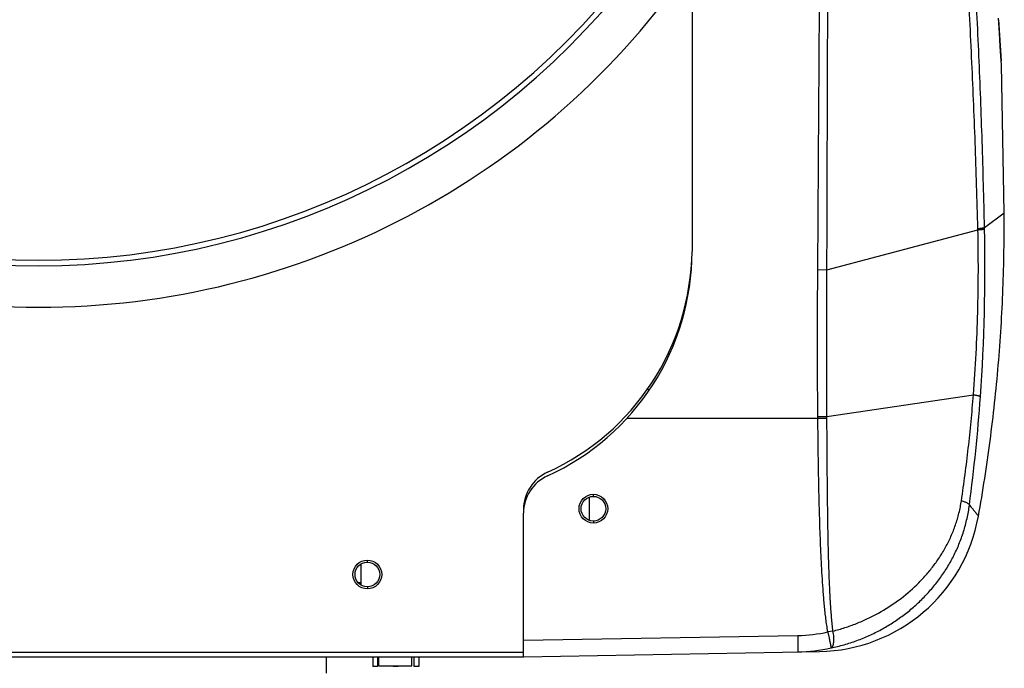
# Model space of a CAD drawing. Units: inches. Extents: x -1144 to 62, y -611 to 153.
# Drawn here: x -831 to -711, y -139 to -60 of the extents above; entities that cross this region are included whole.
import ezdxf

# ---------------------------------------------------------------- set-up
doc = ezdxf.new("R2010")
doc.units = ezdxf.units.IN
doc.header["$LTSCALE"] = 0.6431102362
doc.header["$MEASUREMENT"] = 0
doc.layers.get('0').update_dxf_attribs({"linetype": 'CONTINUOUS'})
doc.layers.add('02___PRT_ALL_AXES', color=7, linetype='CONTINUOUS')
doc.layers.add('06___PRT_ALL_SURFS', color=7, linetype='CONTINUOUS')

msp = doc.modelspace()

# ---------------------------------------------------------------- linework, layer by layer
at = {"color": 7, "linetype": 'Continuous'}
for p, q in [((-749.4069900172908, 43.0891955770054), (-749.4069900172908, -88.49614021459456)), ((-712.0056163420909, -61.97264779109457), (-712.1230400256909, -60.14417330099457)), ((-711.7503791254909, -65.80866365399456), (-711.7845899392909, -65.30797636799457)), ((-711.7496930914908, -65.81863130079455), (-711.7503791254909, -65.80866365399456)), ((-713.8244431004911, -85.59285398109458), (-711.4416067986908, -83.80154762389458)), ((-732.9942986005908, -90.72810900749457), (-714.6274751495911, -85.87556854819456)), ((-714.6277997838909, -85.87559460049457), (-714.631270412591, -85.71493482959457)), ((-713.8210251693909, -85.75377102759455), (-713.824442795391, -85.59284308069456)), ((-734.1046647032907, -90.71996956289455), (-732.994297126191, -90.72764922849457)), ((-754.8227946577907, -105.2506319568946), (-754.6240456037907, -105.3896317080946)), ((-732.9942550982909, -108.5911873808946), (-715.1757191113909, -105.9291386284946)), ((-757.3239187460907, -108.8022467648946), (-734.0977577762909, -108.8022467648946)), ((-734.0995578481909, -108.6010061102946), (-732.9942551592909, -108.5911873814946)), ((-734.0977577762909, -108.8022467648946), (-734.0995578486909, -108.6010061102946)), ((-734.0977577762909, -108.8022467648946), (-732.9934265965909, -108.7921890520946)), ((-732.9943901959911, -108.7921771840946), (-732.993301263291, -108.5911989386946)), ((-761.4069900172908, -118.3022467648946), (-761.4069900172908, -118.0788377405946)), ((-769.9069900172908, -137.8022467648946), (-769.9069900172908, -120.3512810869946)), ((-761.4069900172908, -121.3022467648946), (-761.4069900172908, -121.5256557891946)), ((-788.9069900172908, -126.3022467648946), (-788.9069900172908, -126.0788331970946)), ((-789.7069900172908, -128.8022467648946), (-790.008182019991, -128.8022467648946)), ((-788.9069900172908, -129.3022467648946), (-788.9069900172908, -129.5256603326946)), ((-769.9069900172908, -135.8025513745946), (-736.5413213168907, -135.2201514610946)), ((-732.2591878615907, -134.6883522230946), (-732.8919199420909, -134.7921494823946)), ((-769.9069900172908, -137.3022467648946), (-887.9069900172908, -137.3022467648946)), ((-769.9069900172908, -137.8022467648946), (-733.9032077310909, -137.1737984073946)), ((-887.9069900172908, -137.8022467648946), (-769.9069900172908, -137.8022467648946)), ((-787.506990017291, -138.9022467648946), (-787.506990017291, -137.8022467648946)), ((-787.506990017291, -138.9022467648946), (-783.506990017291, -138.9022467648946)), ((-783.506990017291, -138.9022467648946), (-783.506990017291, -137.8022467648946))]:
    msp.add_line(p, q, dxfattribs=at)
msp.add_lwpolyline([(-711.7506894812909, -65.79758153339458), (-711.8222855208908, -64.74369283849455), (-711.9035578869908, -63.52812577209458), (-712.0056163420909, -61.97264779109457)], dxfattribs=at)
at = {"color": 3, "linetype": 'Continuous'}
for centre in [(-761.4069900172908, -119.8022467648946), (-788.9069900172908, -127.8022467648946)]:
    msp.add_circle(centre, 1.5, dxfattribs=at)
at = {"color": 7, "linetype": 'Continuous'}
for centre, radius, start, end in [((-828.9069900172908, 1.200357401805434), 90.7869465046, 214.4441948174, 325.5558051826), ((-828.9069905302907, 1.200357774405461), 91.449685067, 214.5385258139999, 325.4614745491999), ((-828.9069905302907, 1.200357774405461), 96.5026046691, 214.531773324, 325.4682270212999), ((448.3497357444091, 13.5314532132054), 1162.8101167939, 183.6410635756, 183.8876809266), ((-935.9241420757907, -90.48240680119456), 222.1534674603, 355.9535052982, 1.219660707700241), ((-779.4069900172908, -88.49614021459456), 30, 294.4743425627998, 0), ((-779.4069900172908, -88.05710589249459), 30, 294.4743425627998, 359.1569480043008), ((-932.5906546211908, -90.70939311989456), 218.8122685035, 352.4796733805, 355.9511983369001), ((-764.9069900172908, -119.9122467648946), 5, 114.4743425627997, 180), ((-764.9069900172908, -120.3512810869946), 5, 114.4743425627999, 180), ((-734.2522558471909, -117.1768445040946), 20, 270.9999999636998, 349.8485948131), ((-736.8627104082908, -116.7108160995946), 18.5121253904, 270.9947622587002, 282.3841535791001), ((-736.897731273391, -116.7463599730946), 20.4765889008, 270.9973251714, 282.4108716056001)]:
    msp.add_arc(centre, radius, start, end, dxfattribs=at)
for points, start_tangent, end_tangent in [([(-734.1046647032907, -90.71996956289455), (-734.0291529360909, -79.05250123449456), (-733.953648000791, -67.38503286079458), (-733.9157451559909, -61.55129964769458), (-733.8776842353909, -55.71756746549457), (-733.8393626626911, -49.88383699689456), (-733.8006939430908, -44.05010881359456), (-733.7616372471911, -38.21638319849455), (-733.741800602591, -35.29952247589455), (-733.7220145739909, -32.38266143159456), (-733.7122120381911, -30.92423031449457), (-733.7022935043907, -29.46579998659456), (-733.6921440430908, -28.00737122679456), (-733.6816173724908, -26.54894512739457), (-733.6710692103909, -25.09051920399457), (-733.6661206032909, -24.36130393729457), (-733.6615669980908, -23.63208614819456), (-733.6571005688909, -22.90286809979457), (-733.6521355660908, -22.17365350769455), (-733.6462831931908, -21.44444504909455), (-733.639258806491, -20.71524716879458), (-733.6309504561909, -19.98606720369457), (-733.6222548240909, -19.25690951419455), (-733.6183474148909, -18.89234305069456), (-733.6150627048909, -18.52779120879455), (-733.6099170370909, -17.79876368289456), (-733.6053492273909, -17.06988303659455), (-733.6004976381911, -16.34118346549457), (-733.5954897704909, -15.61269693309458), (-733.5907782684909, -14.88445972899456), (-733.5867599295909, -14.15650974039457), (-733.583674493691, -13.42888768699459), (-733.581685124291, -12.70163560749455), (-733.5808641739909, -11.97479350479455), (-733.5812083021907, -11.24839822399457), (-733.5827813722908, -10.52248921059459), (-733.5857938113909, -9.797114272694557), (-733.5904585987911, -9.07232428659455), (-733.5959664382907, -8.348137688594562), (-733.5981010625909, -7.986263010194563), (-733.5991908258908, -7.62453010439458), (-733.5997457789908, -7.262963840094585), (-733.6023549925909, -6.901634398894572), (-733.6093451970909, -6.540625304494568), (-733.6205859080908, -6.179842338194561), (-733.6271859277907, -5.99945517499458), (-733.6340342939909, -5.819022078894562), (-733.648092621791, -5.457970063594587), (-733.662356034791, -5.096637068994569), (-733.6765095769908, -4.734992318694567), (-733.7033260658908, -4.010675973794548), (-733.7265778974909, -3.28493651499457), (-733.7465735589909, -2.557976074794567), (-733.7642656712909, -1.830107938794583), (-733.7802993285909, -1.101604165794583), (-733.7948908676907, -0.3726950068945598), (-733.8187364928908, 1.085513395205453), (-733.8336198031909, 2.542827566005428)], (0.006483727227606109, 0.9999789804197076), (-0.006619288054893781, 0.9999780922728488)), ([(-732.9942986005908, -90.72810900749457), (-732.9766739187909, -84.89477926229458), (-732.9587007784909, -79.06144918979456), (-732.9218144338909, -67.39478874269457), (-732.9028081989909, -61.56145892819455), (-732.8833998276909, -55.72812959649457), (-732.8635103981909, -49.89480106069456), (-732.8430735234907, -44.06147384259457), (-732.8220716982909, -38.22814834589457), (-732.8112059313909, -35.31148663709457), (-732.8003702120909, -32.39482445519457), (-732.7896188328909, -29.47816159919455), (-732.7839576343907, -28.01983134569457), (-732.777913939691, -26.56150293529458), (-732.771740980091, -25.10317543829456), (-732.7689227489909, -24.37401038659456), (-732.7664596689908, -23.64484364819458), (-732.7642031643909, -22.91567586909457), (-732.7616706478909, -22.18650893629456), (-732.7584399101909, -21.45734522149456), (-732.7541791576909, -20.72818928569455), (-732.748728547591, -19.99904950919455), (-732.7429448919908, -19.26993611299457), (-732.7404966203909, -18.90539661629458), (-732.7386595822908, -18.54087681549458), (-732.7363755642909, -17.81192647009456), (-732.7344624377909, -17.08313191159456), (-732.7318373193908, -16.35451869479456), (-732.7286281701909, -15.62611613779455), (-732.7252785217909, -14.89795871579457), (-732.7196940104909, -13.44252498049457), (-732.7168685805908, -11.98851935989455), (-732.7166267007907, -11.26214016879459), (-732.7172183718909, -10.53622274919456), (-732.7188452865909, -9.81080995689456), (-732.7217261047908, -9.085947944394547), (-732.723644404691, -8.723738146294579), (-732.7256325410907, -8.361684277794554), (-732.7272351890907, -7.999782777994567), (-732.7279918223909, -7.638031908994549), (-732.727790945291, -7.457200608994581), (-732.7272904758908, -7.276395275894573), (-732.7268098351907, -6.914882041694567), (-732.7274120137909, -6.734182973594557), (-732.7288466033908, -6.553523163894567), (-732.7339443139908, -6.192243648894562), (-732.741163423691, -5.830883341794562), (-732.749451373991, -5.469324962594555), (-732.7581066694908, -5.107508877594568), (-732.7668471439907, -4.745412213794566), (-732.7833927801909, -4.020305163794546), (-732.7906261919908, -3.657276362094535), (-732.7969708625909, -3.293942504094558), (-732.8026352612909, -2.930341749794593), (-732.8078956181911, -2.566518512594598), (-732.8175443859909, -1.838335277694569), (-732.8265769824908, -1.109635967494569), (-732.835250173991, -0.3806292237945854), (-732.8504185582907, 1.07755342400543), (-732.860628709791, 2.534679664405417)], (0.003014625272936952, 0.999995456006908), (-0.004736891497155283, 0.9999887808665376)), ([(-713.8244431004911, -85.59285398109458), (-714.107046673091, -75.14956653339456), (-714.5030643895909, -64.71007409299456), (-715.0124499294908, -54.27558342149456), (-715.3096334831911, -49.06058979679457), (-715.6351311976911, -43.84729815749454), (-715.9889320077908, -38.63585907529455), (-716.3710164515909, -33.42641950199459), (-716.572654725891, -30.82249354489457), (-716.7813753765909, -28.21913186759457), (-716.9971404146909, -25.61633574749459), (-717.2199896514909, -23.01414418849458), (-717.4504710711909, -20.41284393419457), (-717.6891533712909, -17.81273950519457), (-717.9361128044908, -15.21389857569457), (-718.0627003228909, -13.91496334149457), (-718.1913512913908, -12.61635192129455), (-718.3221160277908, -11.31809499869456), (-718.4549226637911, -10.02015777369456), (-718.5891749932911, -8.72222456229457), (-718.7246275345908, -7.424172230894555), (-718.9988753596907, -4.827616869894571), (-719.277471371491, -2.230477914594587)], (-0.02162121374013933, 0.9997662342349852), (-0.107451330832401, 0.994210345702732)), ([(-714.6315690984909, -85.71495883179458), (-714.9548570199909, -75.28402147579456), (-715.3897083716909, -64.85701976439458), (-715.6490024742909, -59.64537091669457), (-715.9362338832908, -54.43515831719458), (-716.2514222965907, -49.22653345919458), (-716.5945816462909, -44.01964780149456), (-716.9657266220909, -38.81465305799458), (-717.1618048048907, -36.21291255199458), (-717.3649110685908, -33.61170336819458), (-717.5750572465909, -31.01104535379457), (-717.7921430058908, -28.41095183159456), (-718.0162860799909, -25.81144447339457), (-718.1311131157909, -24.51192903439457), (-718.2475406569909, -23.21256381379459), (-718.4829925442909, -20.61413133199457), (-718.7191516152908, -18.01588212889459), (-718.8372471885908, -16.71680054419457), (-718.9554087599909, -15.41775117439457), (-719.0735709310909, -14.11872409029456), (-719.1327006870907, -13.46922342879458), (-719.1919260750909, -12.81973816789457), (-719.2511241162907, -12.17025537589456), (-719.3100784114907, -11.52075210209455), (-719.4278659809909, -10.22170908149457), (-719.5483851958908, -8.922829694194547), (-719.6736476281909, -7.624337632694563), (-719.8043070491907, -6.326330927294578), (-719.9404354499909, -5.028842343694579), (-720.2290534187911, -2.435504563394602)], (-0.02563869640956616, 0.9996712745930124), (-0.1148081280153544, 0.99338768551941)), ([(-714.5653480123907, -120.7018492551946), (-713.1433291176909, -111.5410531433946), (-712.1476382956911, -102.3241735764946), (-711.5799985959909, -93.07103961499456), (-711.4416067948911, -83.80154820319456)], (0.1762499748527315, 0.98434544056668), (-0.008265356415767786, 0.9999658413582538)), ([(-715.1757191113909, -105.9291386284946), (-714.8496770357907, -100.9378203264946), (-714.6493740712907, -95.92007565299456), (-714.5753639105908, -90.89368490229458), (-714.6274257830909, -85.87555550549456)], (0.07792045460007893, 0.9969595792984376), (-0.02292368579351851, 0.9997372177875744)), ([(-714.6315690983909, -85.71495883189456), (-714.3404320280908, -85.68789371479455), (-714.2143828201907, -85.67313331559455), (-714.1032084325909, -85.65775162949456), (-714.0078255858908, -85.64188298819457), (-713.929103044791, -85.62566320199456), (-713.8677651865909, -85.60925700369454), (-713.8438128679909, -85.60104129059457), (-713.8244432349909, -85.59284778559456)], (0.9968144524048468, 0.07975554825104836), (0.9017341815587434, 0.4322909504125472)), ([(-714.6274805042908, -85.87535911069456), (-714.336553932891, -85.84844575499456), (-714.2106024572907, -85.83375799079457), (-714.0995179562907, -85.81844527159457), (-714.0042156858908, -85.80264099319456), (-713.9255630108908, -85.78648004299457), (-713.8642830957907, -85.77012621519458), (-713.8403549362909, -85.76193396639455), (-713.8210060723909, -85.75376195339456)], (0.9968488157559964, 0.07932489222096585), (0.9019682133074484, 0.4318024342022281)), ([(-734.0995578486909, -108.6010061102946), (-734.1286915560909, -104.1307950678946), (-734.1387499715909, -99.66049867229458), (-734.1309100704909, -95.19019836209458), (-734.1046647032907, -90.71996956289455)], (-0.008836131054658719, 0.9999609606319564), (0.008057227240083424, 0.9999675400177755)), ([(-732.9942550982909, -108.5911873808946), (-733.0074377317909, -104.1254232496946), (-733.0115464445909, -99.65963013759459), (-733.0072565710908, -95.19383610189458), (-732.9941424456907, -90.72806775109457)], (-0.004070408167850506, 0.99999171585436), (0.004027119684698021, 0.9999918911206458)), ([(-716.6319679865909, -118.8256203991946), (-716.187451231991, -115.6448870432946), (-715.7961572282909, -112.4324011405946), (-715.4587724160907, -109.1923151290946), (-715.1757191113909, -105.9291386284946)], (0.1472344699808723, 0.989101618060274), (0.07793959611840487, 0.9969580830490818)), ([(-715.1757188799909, -105.9291386035946), (-715.0095851684911, -105.9564181656946), (-714.8573007238907, -105.9847932966946), (-714.720923341891, -106.0138936995946), (-714.6021554795909, -106.0433760051946), (-714.5021488199908, -106.0729385831946), (-714.4219879594908, -106.1022795162946), (-714.3896261281909, -106.1167602179946), (-714.362528386191, -106.1310518114946), (-714.3407828849909, -106.1451072271946), (-714.324477776391, -106.1588793950946)], (0.9882943053827684, -0.1525593849882447), (0.7055611555179027, -0.7086490357181344)), ([(-732.8925037610909, -134.7921945218946), (-733.0148630214909, -133.9878357153946), (-733.1212381276911, -133.1811190040946), (-733.2148566855908, -132.3728237237946), (-733.298079901791, -131.5634568302946), (-733.3723479274909, -130.7532357171946), (-733.4390216878909, -129.9423576462946), (-733.553546834791, -128.3191579161946), (-733.6483243415909, -126.6946932803946), (-733.7277668648909, -125.0694132229946), (-733.7950593062909, -123.4435861720946), (-733.8524686382908, -121.8173796977946), (-733.9441062433908, -118.5642434430946), (-734.0120441501907, -115.3105243235946), (-734.0620353331908, -112.0564793533946), (-734.0977577762909, -108.8022467648946)], (-0.1615509094904475, 0.9868643795592226), (-0.009053152342688678, 0.9999590193766243)), ([(-732.2598864538909, -134.6887368915946), (-732.3501181075909, -133.8839150427946), (-732.4257488658908, -133.0775186237946), (-732.490215390391, -132.2701561321946), (-732.5459225680909, -131.4621984155946), (-732.5942488045911, -130.6537798919946), (-732.6364876366906, -129.8450202522946), (-732.7063748446909, -128.2267885179946), (-732.7617141384909, -126.6079895445946), (-732.806334503091, -124.9888536254946), (-732.8731514887909, -121.7500119208946), (-732.9197938338908, -118.5107749644946), (-732.9530637045909, -115.2713394493946), (-732.9768364483908, -112.0317954605946), (-732.9934265965909, -108.7921890520946)], (-0.1218633197408828, 0.9925468912357396), (-0.004173847938580883, 0.999991289458756)), ([(-732.4968896349908, -136.7444420282946), (-730.9024587923909, -136.3479990624946), (-729.3491081262911, -135.8390983837946), (-727.8457886676907, -135.2225675158946), (-726.4003277862911, -134.5035976184946), (-725.019421803891, -133.6873303575946), (-723.708824951191, -132.7785465293946), (-722.4736494988907, -131.7814855670946), (-721.3186749971909, -130.6997606445946), (-720.2486767214909, -129.5363934981946), (-719.2687471926909, -128.2939586448946), (-718.384552809991, -126.9747909042946), (-717.602594106691, -125.5813264757946), (-716.9303637594908, -124.1165901751946), (-716.3763451723909, -122.5848905853946), (-715.9498188150909, -120.9920564461946), (-715.660494301191, -119.3470877190946)], (0.9786140812887412, 0.2057048368497764), (0.1293895617291297, 0.9915938388854298)), ([(-732.2598864538909, -134.6887368915946), (-730.813321002491, -134.2713772383946), (-729.4052636769908, -133.7639890261946), (-728.0419991035908, -133.1712453378946), (-726.7289151759909, -132.4975838970946), (-724.2715976143909, -130.9215061937946), (-722.0665781994908, -129.0561747899946), (-721.0689791055909, -128.0182062559946), (-720.147630288991, -126.9105201623946), (-719.3082605049907, -125.7330081684946), (-718.9214269399909, -125.1180200199946), (-718.557755140291, -124.4855466281946), (-717.904397461791, -123.1684566509946), (-717.3579719960909, -121.7832953119946), (-716.9297067586908, -120.3333857700946), (-716.6319679865909, -118.8256203991946)], (0.9694501339373296, 0.2452884787528628), (0.1472763916983917, 0.9890953768208108)), ([(-716.6319588368907, -118.8256176174946), (-716.432233453691, -118.8846271617946), (-716.2497643613907, -118.9474661567946), (-716.0878701311908, -119.0130390053946), (-715.9492741381911, -119.0803140359946), (-715.8357772034908, -119.1483586619946), (-715.7889782032909, -119.1823806128946), (-715.749060047491, -119.2162366142946), (-715.7161398841909, -119.2497817877946), (-715.6903297692909, -119.2828697290946), (-715.6604879065909, -119.3470882977946)], (0.9645174726171899, -0.2640190239663579), (0.2343978071860155, -0.9721407655202962)), ([(-715.660494831491, -119.3470875499946), (-715.3836491648907, -119.6830723619946), (-715.2634031419908, -119.8305183621946), (-715.1543501424909, -119.9649885506946), (-715.0559077632909, -120.0869678989946), (-714.9675538731908, -120.1969052264946), (-714.8888430545909, -120.2951998119946), (-714.8193774413909, -120.3822155991946), (-714.7588239236909, -120.4582663919946), (-714.7068855992909, -120.5236342915946), (-714.6840728424909, -120.5523836987946), (-714.6633262246909, -120.5785468935946), (-714.644619088691, -120.6021495615946), (-714.6279322710908, -120.6232099524946), (-714.6132484164909, -120.6417445219946), (-714.600550169291, -120.6577697259946), (-714.5898201885908, -120.6713020035946), (-714.5851884836909, -120.6771377466946), (-714.5810442852909, -120.6823542196946), (-714.5773868190909, -120.6869518973946), (-714.5742153106909, -120.6909312544946), (-714.5715289857909, -120.6942927659946), (-714.5693270700908, -120.6970369064946), (-714.5676087891908, -120.6991641508946), (-714.5669307698909, -120.6999965853946), (-714.5663733688908, -120.7006749738946), (-714.5659364893909, -120.7011993757946), (-714.5656200346908, -120.7015698503946), (-714.5654239079909, -120.7017864570946), (-714.5653480123907, -120.7018492551946)], (0.6387766666413264, -0.7693922082752045), (0.7466795511147417, 0.6651839203912613)), ([(-736.5413213168907, -135.2201514610946), (-736.5351920917909, -135.6098689922946), (-736.532697248991, -135.8004775202946), (-736.5306251144908, -135.9853497228946), (-736.5289944985908, -136.1627100915946), (-736.5278184304909, -136.3309572322946), (-736.527109443691, -136.4884989655946), (-736.5268730683908, -136.6338687008946), (-736.5271094432909, -136.7656965254945), (-736.5278184295909, -136.8826204714946), (-736.5289944974909, -136.9834907654946), (-736.5297537993907, -137.0276314761946), (-736.5306251131908, -137.0674332780946), (-736.5316068133908, -137.1027892076946), (-736.5326972477908, -137.1335930425946), (-736.5338937035907, -137.1597673703945), (-736.5351920907907, -137.1812722031946), (-736.5365882276909, -137.1980700544946), (-736.5380779322908, -137.2101234373946), (-736.5388565656908, -137.2143592385946), (-736.5396570226909, -137.2173948652946), (-736.5404787806908, -137.2192256314946), (-736.5413213168907, -137.2198468513945)], (0.01744710129208507, -0.9998477877439664), (-0.999847695156569, -0.01745240642710012)), ([(-732.8919199420909, -134.7921494823946), (-732.8107827196909, -135.1647621729946), (-732.7337616192908, -135.5243421646946), (-732.6977885314909, -135.6946244868946), (-732.6639323370911, -135.8565523373946), (-732.6325007104907, -136.0086610052946), (-732.6037732100908, -136.1495932512946), (-732.5780077509909, -136.2780745665946), (-732.5554605812907, -136.3928374332946), (-732.5363448037907, -136.4928033710946), (-732.5208174738908, -136.5771394624946), (-732.5144473861909, -136.6131911577946), (-732.509031748691, -136.6450298411946), (-732.5045836307909, -136.6725789448946), (-732.5011083835908, -136.6957941897946), (-732.4986108422908, -136.7146334545945), (-732.4970958421909, -136.7290546179946), (-732.4967083061908, -136.7345952487946), (-732.496568218691, -136.7390155586946), (-732.4966761840909, -136.7423102825946), (-732.4970328068911, -136.7444741553946)], (0.2143746414827643, -0.9767515104104708), (-0.2885278971179039, -0.9574714891759024)), ([(-732.4970328068911, -136.7444741553946), (-732.4422302152908, -136.7175108912946), (-732.3873696712909, -136.6722247804946), (-732.3349711745909, -136.6095345995946), (-732.287554724991, -136.5303591253946), (-732.2471919277908, -136.4356286376945), (-732.2141608199909, -136.3263194302946), (-732.188291048691, -136.2034192998946), (-732.1694122608908, -136.0679160433946), (-732.1573397901909, -135.9208534602946), (-732.151831716491, -135.7634993591946), (-732.152631806791, -135.5971775511946), (-732.1594838276909, -135.4232118471946), (-732.1924313930908, -135.0590147370946), (-732.2591878615907, -134.6883522230946)], (0.9512041933176528, 0.3085621211602508), (-0.2308027357420529, 0.9730005638096948))]:
    msp.add_spline(points, degree=3, dxfattribs=dict(at, start_tangent=start_tangent, end_tangent=end_tangent))
at = {"layer": '02___PRT_ALL_AXES', "color": 7, "linetype": 'Continuous'}
for p, q in [((-761.9069900172908, -118.4017029485946), (-761.9069900172908, -121.2027905811946)), ((-789.7069900172908, -126.5674190345946), (-789.7069900172908, -129.0370744951946)), ((-793.9069900172908, -137.8022467648946), (-793.9069900172908, -139.8022467648946)), ((-788.256990017291, -137.8022467648946), (-788.256990017291, -139.0022467648946)), ((-787.6569900172908, -137.8022467648946), (-787.6569900172908, -139.0022467648946)), ((-785.756990017291, -138.9022467648946), (-785.756990017291, -139.0022467648946)), ((-785.1569900172908, -138.9022467648946), (-785.1569900172908, -139.0022467648946)), ((-783.256990017291, -137.8022467648946), (-783.256990017291, -139.0022467648946)), ((-782.6569900172908, -137.8022467648946), (-782.6569900172908, -139.0022467648946)), ((-787.6569900172908, -139.0022467648946), (-788.256990017291, -139.0022467648946)), ((-785.1569900172908, -139.0022467648946), (-785.756990017291, -139.0022467648946)), ((-782.6569900172908, -139.0022467648946), (-783.256990017291, -139.0022467648946))]:
    msp.add_line(p, q, dxfattribs=at)
for centre in [(-761.4069900172908, -119.8022467648946), (-788.9069900172908, -127.8022467648946)]:
    msp.add_circle(centre, 1.75, dxfattribs=at)
at = {"layer": '06___PRT_ALL_SURFS', "color": 7, "linetype": 'Continuous'}
msp.add_line((-711.4416067939909, -83.80154818859455), (-711.7496931283908, -65.81862986329457), dxfattribs=at)

doc.saveas('drawing.dxf')
